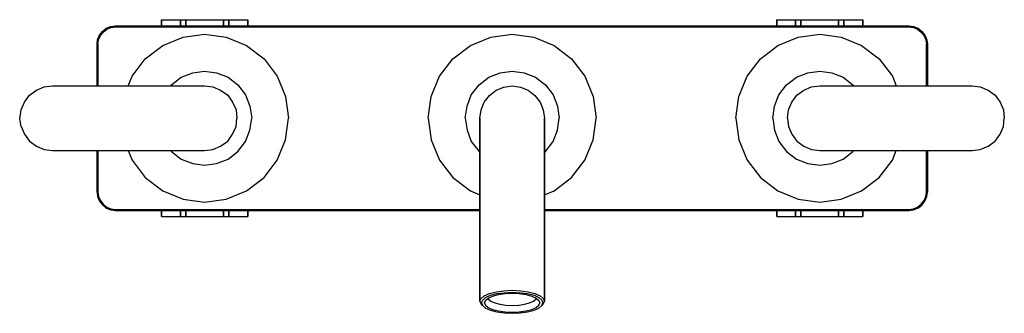
# Model space of a CAD drawing. Extents: x 0 to 320, y 0 to 95.
import ezdxf

# ---------------------------------------------------------------- set-up
doc = ezdxf.new("R2010")
doc.units = 0
doc.header["$MEASUREMENT"] = 0
doc.layers.get('0').update_dxf_attribs({"linetype": 'CONTINUOUS'})

msp = doc.modelspace()

# ---------------------------------------------------------------- linework, layer by layer
for p, q in [((28, 92.410083), (29.5, 93.010083)), ((29.5, 93.010083), (31, 93.210083)), ((29.5, 92.710083), (31, 92.910083)), ((31, 93.210083), (160, 93.210083)), ((31, 93.210083), (160, 93.210083)), ((31, 92.910083), (160, 92.910083)), ((31, 92.910083), (160, 92.910083)), ((46, 93.210083), (46, 95.210083)), ((46, 95.210083), (46, 93.210083)), ((46, 95.210083), (47, 95.210083)), ((47, 95.210083), (47.468, 95.210083)), ((47.468, 95.210083), (48.716, 95.210083)), ((48.716, 95.210083), (50.796, 95.210083)), ((50.796, 95.210083), (52.134, 95.210083)), ((52.134, 93.210083), (52.134, 95.210083)), ((52.134, 95.210083), (52.134, 93.210083)), ((52.134, 95.210083), (53.866, 95.210083)), ((53.866, 93.210083), (53.866, 95.210083)), ((53.866, 95.210083), (53.866, 93.210083)), ((53.866, 95.210083), (54.866, 95.210083)), ((54.866, 95.210083), (56.672, 95.210083)), ((56.672, 95.210083), (60, 95.210083)), ((60, 95.210083), (63.328, 95.210083)), ((63.328, 95.210083), (65.134, 95.210083)), ((65.134, 95.210083), (66.134, 95.210083)), ((66.134, 93.210083), (66.134, 95.210083)), ((66.134, 95.210083), (66.134, 93.210083)), ((66.134, 95.210083), (67.866, 95.210083)), ((67.866, 93.210083), (67.866, 95.210083)), ((67.866, 95.210083), (69.204, 95.210083)), ((67.866, 95.210083), (67.866, 93.210083)), ((69.204, 95.210083), (71.284, 95.210083)), ((71.284, 95.210083), (72.532, 95.210083)), ((72.532, 95.210083), (73, 95.210083)), ((73, 95.210083), (74, 95.210083)), ((74, 93.210083), (74, 95.210083)), ((74, 95.210083), (74, 93.210083)), ((160, 93.210083), (289, 93.210083)), ((160, 92.910083), (289, 92.910083)), ((246, 93.210083), (246, 95.210083)), ((246, 95.210083), (246, 93.210083)), ((246, 95.210083), (247, 95.210083)), ((247, 95.210083), (247.468, 95.210083)), ((247.468, 95.210083), (248.716, 95.210083)), ((248.716, 95.210083), (250.796, 95.210083)), ((250.796, 95.210083), (252.134, 95.210083)), ((252.134, 93.210083), (252.134, 95.210083)), ((252.134, 95.210083), (252.134, 93.210083)), ((252.134, 95.210083), (253.866, 95.210083)), ((253.866, 93.210083), (253.866, 95.210083)), ((253.866, 95.210083), (253.866, 93.210083)), ((253.866, 95.210083), (254.866, 95.210083)), ((254.866, 95.210083), (256.672, 95.210083)), ((256.672, 95.210083), (260, 95.210083)), ((260, 95.210083), (263.328, 95.210083)), ((263.328, 95.210083), (265.134, 95.210083)), ((265.134, 95.210083), (266.134, 95.210083)), ((266.134, 93.210083), (266.134, 95.210083)), ((266.134, 95.210083), (266.134, 93.210083)), ((266.134, 95.210083), (267.866, 95.210083)), ((267.866, 93.210083), (267.866, 95.210083)), ((267.866, 95.210083), (269.204, 95.210083)), ((267.866, 95.210083), (267.866, 93.210083)), ((269.204, 95.210083), (271.284, 95.210083)), ((271.284, 95.210083), (272.532, 95.210083)), ((272.532, 95.210083), (273, 95.210083)), ((273, 95.210083), (274, 95.210083)), ((274, 93.210083), (274, 95.210083)), ((274, 95.210083), (274, 93.210083)), ((289, 93.210083), (290.5, 93.010083)), ((289, 92.910083), (290.5, 92.710083)), ((290.5, 93.010083), (292, 92.410083)), ((25.2, 88.710083), (25.8, 90.210083)), ((25.5, 88.710083), (26.1, 90.010083)), ((25.8, 90.210083), (26.8, 91.410083)), ((26.1, 90.010083), (27, 91.210083)), ((26.8, 91.410083), (28, 92.410083)), ((27, 91.210083), (28.2, 92.110083)), ((28.2, 92.110083), (29.5, 92.710083)), ((53, 89.510083), (60, 90.510083)), ((60, 90.510083), (67, 89.510083)), ((153, 89.510083), (160, 90.510083)), ((160, 90.510083), (167, 89.510083)), ((253, 89.510083), (260, 90.510083)), ((260, 90.510083), (267, 89.510083)), ((290.5, 92.710083), (291.8, 92.110083)), ((291.8, 92.110083), (293, 91.210083)), ((292, 92.410083), (293.2, 91.410083)), ((293, 91.210083), (293.9, 90.010083)), ((293.2, 91.410083), (294.2, 90.210083)), ((293.9, 90.010083), (294.5, 88.710083)), ((294.2, 90.210083), (294.8, 88.710083)), ((25, 87.210083), (25.2, 88.710083)), ((25, 87.210083), (25, 73.710083)), ((25, 87.210083), (25, 73.710083)), ((25, 73.710083), (25, 87.210083)), ((25, 73.710083), (25, 87.210083)), ((25.3, 87.210083), (25.5, 88.710083)), ((25.3, 73.710083), (25.3, 87.210083)), ((25.3, 87.210083), (25.3, 73.710083)), ((40.7, 82.510083), (46.4, 86.810083)), ((46.4, 86.810083), (53, 89.510083)), ((67, 89.510083), (73.6, 86.810083)), ((73.6, 86.810083), (79.3, 82.510083)), ((140.7, 82.510083), (146.4, 86.810083)), ((146.4, 86.810083), (153, 89.510083)), ((167, 89.510083), (173.6, 86.810083)), ((173.6, 86.810083), (179.3, 82.510083)), ((240.7, 82.510083), (246.4, 86.810083)), ((246.4, 86.810083), (253, 89.510083)), ((267, 89.510083), (273.6, 86.810083)), ((273.6, 86.810083), (279.3, 82.510083)), ((294.5, 88.710083), (294.7, 87.210083)), ((294.7, 73.710083), (294.7, 87.210083)), ((294.7, 87.210083), (294.7, 73.710083)), ((294.8, 88.710083), (295, 87.210083)), ((295, 73.710083), (295, 87.210083)), ((295, 87.210083), (295, 73.710083)), ((36.4, 76.810083), (40.7, 82.510083)), ((79.3, 82.510083), (83.6, 76.810083)), ((136.4, 76.810083), (140.7, 82.510083)), ((179.3, 82.510083), (183.6, 76.810083)), ((236.4, 76.810083), (240.7, 82.510083)), ((279.3, 82.510083), (283.6, 76.810083)), ((52.4, 76.510083), (56.1, 77.910083)), ((56.1, 77.910083), (60, 78.510083)), ((60, 78.510083), (63.9, 77.910083)), ((63.9, 77.910083), (67.6, 76.510083)), ((152.4, 76.510083), (156.1, 77.910083)), ((156.1, 77.910083), (160, 78.510083)), ((160, 78.510083), (163.9, 77.910083)), ((163.9, 77.910083), (167.6, 76.510083)), ((252.4, 76.510083), (256.1, 77.910083)), ((256.1, 77.910083), (260, 78.510083)), ((260, 78.510083), (263.9, 77.910083)), ((263.9, 77.910083), (267.6, 76.510083)), ((7.8, 73.410083), (10.5, 73.710083)), ((10.5, 73.710083), (60, 73.710083)), ((10.5, 73.710083), (60, 73.710083)), ((35.131818, 73.710083), (36.4, 76.810083)), ((48.965625, 73.710083), (49.2, 74.010083)), ((49.2, 74.010083), (52.4, 76.510083)), ((60, 73.710083), (62.7, 73.410083)), ((67.6, 76.510083), (70.8, 74.010083)), ((70.8, 74.010083), (73.3, 70.810083)), ((83.6, 76.810083), (86.3, 70.210083)), ((133.7, 70.210083), (136.4, 76.810083)), ((146.7, 70.810083), (149.2, 74.010083)), ((149.2, 74.010083), (152.4, 76.510083)), ((157.3, 73.310083), (160, 73.710083)), ((160, 73.710083), (162.7, 73.310083)), ((167.6, 76.510083), (170.8, 74.010083)), ((170.8, 74.010083), (173.3, 70.810083)), ((183.6, 76.810083), (186.3, 70.210083)), ((233.7, 70.210083), (236.4, 76.810083)), ((246.7, 70.810083), (249.2, 74.010083)), ((249.2, 74.010083), (252.4, 76.510083)), ((257.3, 73.410083), (260, 73.710083)), ((260, 73.710083), (309.5, 73.710083)), ((267.6, 76.510083), (270.8, 74.010083)), ((270.8, 74.010083), (271.034375, 73.710083)), ((283.6, 76.810083), (284.868182, 73.710083)), ((309.5, 73.710083), (312.2, 73.410083)), ((1.4, 68.410083), (3, 70.710083)), ((3, 70.710083), (5.3, 72.310083)), ((5.3, 72.310083), (7.8, 73.410083)), ((62.7, 73.410083), (65.2, 72.310083)), ((65.2, 72.310083), (67.5, 70.710083)), ((67.5, 70.710083), (69.1, 68.410083)), ((73.3, 70.810083), (74.7, 67.110083)), ((145.3, 67.110083), (146.7, 70.810083)), ((150.9, 68.410083), (152.6, 70.610083)), ((152.6, 70.610083), (154.8, 72.310083)), ((154.8, 72.310083), (157.3, 73.310083)), ((162.7, 73.310083), (165.2, 72.310083)), ((165.2, 72.310083), (167.4, 70.610083)), ((167.4, 70.610083), (169.1, 68.410083)), ((173.3, 70.810083), (174.7, 67.110083)), ((245.3, 67.110083), (246.7, 70.810083)), ((250.9, 68.410083), (252.5, 70.710083)), ((252.5, 70.710083), (254.8, 72.310083)), ((254.8, 72.310083), (257.3, 73.410083)), ((312.2, 73.410083), (314.7, 72.310083)), ((314.7, 72.310083), (317, 70.710083)), ((317, 70.710083), (318.6, 68.410083)), ((0.3, 65.910083), (1.4, 68.410083)), ((0.3, 65.910083), (1.4, 68.410083)), ((69.1, 68.410083), (70.2, 65.910083)), ((86.3, 70.210083), (87.3, 63.210083)), ((132.7, 63.210083), (133.7, 70.210083)), ((149.9, 65.910083), (150.9, 68.410083)), ((149.9, 65.910083), (150.9, 68.410083)), ((169.1, 68.410083), (170.1, 65.910083)), ((186.3, 70.210083), (187.3, 63.210083)), ((232.7, 63.210083), (233.7, 70.210083)), ((249.8, 65.910083), (250.9, 68.410083)), ((318.6, 68.410083), (319.7, 65.910083)), ((-0.142201, 63.015851), (0.3, 65.910083)), ((70.2, 65.910083), (70.5, 63.210083)), ((74.7, 67.110083), (75.3, 63.210083)), ((144.7, 63.210083), (145.3, 67.110083)), ((149.5, 63.210083), (149.9, 65.910083)), ((170.1, 65.910083), (170.5, 63.210083)), ((174.7, 67.110083), (175.3, 63.210083)), ((244.7, 63.210083), (245.3, 67.110083)), ((249.5, 63.210083), (249.8, 65.910083)), ((319.7, 65.910083), (320, 63.210083)), ((0.3, 60.510083), (-0.142201, 63.015851)), ((70.2, 60.510083), (70.5, 63.210083)), ((74.7, 59.310083), (75.3, 63.210083)), ((86.3, 56.210083), (87.3, 63.210083)), ((132.7, 63.210083), (133.7, 56.210083)), ((144.7, 63.210083), (145.3, 59.310083)), ((149.5, 62.927783), (149.5, 63.210083)), ((149.5, 63.210083), (149.521001, 63.068327)), ((149.5, 63.210083), (149.5, 62.927783)), ((149.5, 62.085683), (149.5, 62.927783)), ((149.5, 62.927783), (149.5, 62.085683)), ((149.5, 60.698083), (149.5, 62.085683)), ((149.5, 62.085683), (149.5, 60.698083)), ((170.478999, 63.068327), (170.5, 63.210083)), ((170.5, 62.927783), (170.5, 63.210083)), ((170.5, 63.210083), (170.5, 62.927783)), ((170.5, 62.927783), (170.5, 62.085683)), ((170.5, 62.085683), (170.5, 62.927783)), ((170.5, 60.698083), (170.5, 62.085683)), ((170.5, 62.085683), (170.5, 60.698083)), ((174.7, 59.310083), (175.3, 63.210083)), ((186.3, 56.210083), (187.3, 63.210083)), ((232.7, 63.210083), (233.7, 56.210083)), ((244.7, 63.210083), (245.3, 59.310083)), ((249.5, 63.210083), (249.8, 60.510083)), ((319.7, 60.510083), (320, 63.210083)), ((0.3, 60.510083), (1.4, 58.010083)), ((0.3, 60.510083), (1.4, 58.010083)), ((1.4, 58.010083), (3, 55.710083)), ((67.5, 55.710083), (69.1, 58.010083)), ((69.1, 58.010083), (70.2, 60.510083)), ((73.3, 55.610083), (74.7, 59.310083)), ((145.3, 59.310083), (146.7, 55.610083)), ((149.5, 60.698083), (149.5, 58.788883)), ((149.5, 58.788883), (149.5, 60.698083)), ((149.5, 58.788883), (149.5, 56.390783)), ((149.5, 56.390783), (149.5, 58.788883)), ((170.5, 58.788883), (170.5, 60.698083)), ((170.5, 60.698083), (170.5, 58.788883)), ((170.5, 58.788883), (170.5, 56.390783)), ((170.5, 56.390783), (170.5, 58.788883)), ((173.3, 55.610083), (174.7, 59.310083)), ((245.3, 59.310083), (246.7, 55.610083)), ((249.8, 60.510083), (250.9, 58.010083)), ((250.9, 58.010083), (252.5, 55.710083)), ((317, 55.710083), (318.6, 58.010083)), ((318.6, 58.010083), (319.7, 60.510083)), ((3, 55.710083), (5.3, 54.110083)), ((65.2, 54.110083), (67.5, 55.710083)), ((70.8, 52.410083), (73.3, 55.610083)), ((83.6, 49.610083), (86.3, 56.210083)), ((133.7, 56.210083), (136.4, 49.610083)), ((146.7, 55.610083), (149.2, 52.410083)), ((149.5, 53.544583), (149.5, 56.390783)), ((149.5, 56.390783), (149.5, 53.544583)), ((170.5, 53.544583), (170.5, 56.390783)), ((170.5, 56.390783), (170.5, 53.544583)), ((170.8, 52.410083), (173.3, 55.610083)), ((183.6, 49.610083), (186.3, 56.210083)), ((233.7, 56.210083), (236.4, 49.610083)), ((246.7, 55.610083), (249.2, 52.410083)), ((252.5, 55.710083), (254.8, 54.110083)), ((314.7, 54.110083), (317, 55.710083)), ((5.3, 54.110083), (7.8, 53.010083)), ((7.8, 53.010083), (10.5, 52.710083)), ((10.5, 52.710083), (60, 52.710083)), ((10.5, 52.710083), (40, 52.710083)), ((25, 39.210083), (25, 52.710083)), ((25, 52.710083), (25, 39.210083)), ((25, 52.710083), (25, 39.210083)), ((25, 39.210083), (25, 52.710083)), ((25.3, 52.710083), (25.3, 39.210083)), ((25.3, 39.210083), (25.3, 52.710083)), ((35.131818, 52.710083), (36.4, 49.610083)), ((40, 52.710083), (43.3, 52.710083)), ((40, 52.710083), (60, 52.710083)), ((43.3, 52.710083), (47, 52.710083)), ((47, 52.710083), (51, 52.710083)), ((48.965625, 52.710083), (49.2, 52.410083)), ((49.2, 52.410083), (52.4, 49.910083)), ((51, 52.710083), (55.3, 52.710083)), ((55.3, 52.710083), (58.1, 52.710083)), ((59.6, 52.710083), (60, 52.710083)), ((60, 52.710083), (62.7, 53.010083)), ((62.7, 53.010083), (65.2, 54.110083)), ((67.6, 49.910083), (70.8, 52.410083)), ((149.2, 52.410083), (149.5, 52.175708)), ((149.5, 50.299183), (149.5, 53.544583)), ((149.5, 53.544583), (149.5, 50.299183)), ((170.5, 50.299183), (170.5, 53.544583)), ((170.5, 53.544583), (170.5, 50.299183)), ((170.5, 52.175708), (170.8, 52.410083)), ((249.2, 52.410083), (252.4, 49.910083)), ((254.8, 54.110083), (257.3, 53.010083)), ((257.3, 53.010083), (260, 52.710083)), ((260, 52.710083), (280, 52.710083)), ((260, 52.710083), (260.4, 52.710083)), ((260, 52.710083), (309.5, 52.710083)), ((260.4, 52.710083), (261.9, 52.710083)), ((261.9, 52.710083), (264.7, 52.710083)), ((264.7, 52.710083), (269, 52.710083)), ((267.6, 49.910083), (270.8, 52.410083)), ((269, 52.710083), (273, 52.710083)), ((270.8, 52.410083), (271.034375, 52.710083)), ((273, 52.710083), (276.7, 52.710083)), ((276.7, 52.710083), (280, 52.710083)), ((280, 52.710083), (309.5, 52.710083)), ((283.6, 49.610083), (284.868182, 52.710083)), ((294.7, 39.210083), (294.7, 52.710083)), ((294.7, 52.710083), (294.7, 39.210083)), ((295, 39.210083), (295, 52.710083)), ((295, 52.710083), (295, 39.210083)), ((309.5, 52.710083), (312.2, 53.010083)), ((312.2, 53.010083), (314.7, 54.110083)), ((36.4, 49.610083), (40.7, 43.910083)), ((52.4, 49.910083), (56.1, 48.510083)), ((56.1, 48.510083), (60, 47.910083)), ((60, 47.910083), (63.9, 48.510083)), ((63.9, 48.510083), (67.6, 49.910083)), ((79.3, 43.910083), (83.6, 49.610083)), ((136.4, 49.610083), (140.7, 43.910083)), ((149.5, 46.710083), (149.5, 50.299183)), ((149.5, 50.299183), (149.5, 46.710083)), ((170.5, 46.710083), (170.5, 50.299183)), ((170.5, 50.299183), (170.5, 46.710083)), ((179.3, 43.910083), (183.6, 49.610083)), ((236.4, 49.610083), (240.7, 43.910083)), ((252.4, 49.910083), (256.1, 48.510083)), ((256.1, 48.510083), (260, 47.910083)), ((260, 47.910083), (263.9, 48.510083)), ((263.9, 48.510083), (267.6, 49.910083)), ((279.3, 43.910083), (283.6, 49.610083)), ((149.5, 46.710083), (149.5, 42.838683)), ((149.5, 42.838683), (149.5, 46.710083)), ((170.5, 42.838683), (170.5, 46.710083)), ((170.5, 46.710083), (170.5, 42.838683)), ((40.7, 43.910083), (46.4, 39.610083)), ((73.6, 39.610083), (79.3, 43.910083)), ((140.7, 43.910083), (146.4, 39.610083)), ((149.5, 3.679963), (149.5, 42.838683)), ((149.5, 42.838683), (149.5, 3.679963)), ((170.5, 3.679963), (170.5, 42.838683)), ((170.5, 42.838683), (170.5, 3.679963)), ((173.6, 39.610083), (179.3, 43.910083)), ((240.7, 43.910083), (246.4, 39.610083)), ((273.6, 39.610083), (279.3, 43.910083)), ((25, 39.210083), (25.2, 37.710083)), ((25.3, 39.210083), (25.5, 37.710083)), ((46.4, 39.610083), (53, 36.910083)), ((67, 36.910083), (73.6, 39.610083)), ((146.4, 39.610083), (149.5, 38.341901)), ((146.4, 39.610083), (149.5, 38.341901)), ((170.5, 38.341901), (173.6, 39.610083)), ((170.5, 38.341901), (173.6, 39.610083)), ((246.4, 39.610083), (253, 36.910083)), ((267, 36.910083), (273.6, 39.610083)), ((294.5, 37.710083), (294.7, 39.210083)), ((294.8, 37.710083), (295, 39.210083)), ((25.2, 37.710083), (25.8, 36.210083)), ((25.5, 37.710083), (26.1, 36.410083)), ((25.8, 36.210083), (26.8, 35.010083)), ((26.1, 36.410083), (27, 35.210083)), ((53, 36.910083), (60, 35.910083)), ((60, 35.910083), (67, 36.910083)), ((253, 36.910083), (260, 35.910083)), ((260, 35.910083), (267, 36.910083)), ((293, 35.210083), (293.9, 36.410083)), ((293.233894, 34.920441), (294.2, 36.210083)), ((293.9, 36.410083), (294.5, 37.710083)), ((294.2, 36.210083), (294.8, 37.710083)), ((26.8, 35.010083), (28, 34.010083)), ((27, 35.210083), (28.2, 34.310083)), ((28, 34.010083), (29.5, 33.410083)), ((28.2, 34.310083), (29.5, 33.710083)), ((29.5, 33.710083), (31, 33.510083)), ((29.5, 33.410083), (31, 33.210083)), ((31, 33.510083), (149.5, 33.510083)), ((31, 33.510083), (149.5, 33.510083)), ((31, 33.210083), (149.5, 33.210083)), ((31, 33.210083), (149.5, 33.210083)), ((46, 31.210083), (46, 33.210083)), ((46, 33.210083), (46, 31.210083)), ((52.134, 31.210083), (52.134, 33.210083)), ((52.134, 33.210083), (52.134, 31.210083)), ((53.866, 31.210083), (53.866, 33.210083)), ((53.866, 33.210083), (53.866, 31.210083)), ((66.134, 31.210083), (66.134, 33.210083)), ((66.134, 33.210083), (66.134, 31.210083)), ((67.866, 31.210083), (67.866, 33.210083)), ((67.866, 33.210083), (67.866, 31.210083)), ((74, 31.210083), (74, 33.210083)), ((74, 33.210083), (74, 31.210083)), ((170.5, 33.510083), (289, 33.510083)), ((170.5, 33.210083), (289, 33.210083)), ((246, 31.210083), (246, 33.210083)), ((246, 33.210083), (246, 31.210083)), ((252.134, 31.210083), (252.134, 33.210083)), ((252.134, 33.210083), (252.134, 31.210083)), ((253.866, 31.210083), (253.866, 33.210083)), ((253.866, 33.210083), (253.866, 31.210083)), ((266.134, 31.210083), (266.134, 33.210083)), ((266.134, 33.210083), (266.134, 31.210083)), ((267.866, 31.210083), (267.866, 33.210083)), ((267.866, 33.210083), (267.866, 31.210083)), ((274, 33.210083), (274, 31.210083)), ((274, 31.210083), (274, 33.210083)), ((289, 33.510083), (290.5, 33.710083)), ((289, 33.210083), (290.5, 33.410083)), ((290.5, 33.710083), (291.8, 34.310083)), ((290.5, 33.410083), (292.068485, 34.107385)), ((291.8, 34.310083), (293, 35.210083)), ((292.068485, 34.107385), (293.233894, 34.920441)), ((46, 31.210083), (48, 31.210083)), ((47, 31.210083), (47.468, 31.210083)), ((47, 31.210083), (47.468, 31.210083)), ((47.468, 31.210083), (48.716, 31.210083)), ((47.468, 31.210083), (48.716, 31.210083)), ((48.716, 31.210083), (50.796, 31.210083)), ((48.716, 31.210083), (50.796, 31.210083)), ((48.8571, 31.210083), (49.2583, 31.210083)), ((49.2583, 31.210083), (50.328, 31.210083)), ((49.2583, 31.210083), (50.328, 31.210083)), ((50.328, 31.210083), (52.1109, 31.210083)), ((50.328, 31.210083), (52.1109, 31.210083)), ((50.796, 31.210083), (53.552, 31.210083)), ((50.796, 31.210083), (53.552, 31.210083)), ((52.1109, 31.210083), (54.4731, 31.210083)), ((52.1109, 31.210083), (54.4731, 31.210083)), ((52.134, 31.210083), (53.866, 31.210083)), ((52.134, 31.210083), (53.134, 31.210083)), ((52.134, 31.210083), (53.866, 31.210083)), ((52.134, 31.210083), (53.134, 31.210083)), ((53.134, 31.210083), (54.866, 31.210083)), ((53.134, 31.210083), (54.866, 31.210083)), ((53.552, 31.210083), (56.672, 31.210083)), ((53.552, 31.210083), (56.672, 31.210083)), ((53.866, 31.210083), (54.866, 31.210083)), ((53.866, 31.210083), (54.866, 31.210083)), ((54.4731, 31.210083), (57.1474, 31.210083)), ((54.4731, 31.210083), (57.1474, 31.210083)), ((56.672, 31.210083), (60, 31.210083)), ((56.672, 31.210083), (60, 31.210083)), ((57.1474, 31.210083), (60, 31.210083)), ((57.1474, 31.210083), (60, 31.210083)), ((60, 31.210083), (63.328, 31.210083)), ((60, 31.210083), (62.8526, 31.210083)), ((60, 31.210083), (63.328, 31.210083)), ((60, 31.210083), (62.8526, 31.210083)), ((62.8526, 31.210083), (65.5269, 31.210083)), ((62.8526, 31.210083), (65.5269, 31.210083)), ((63.328, 31.210083), (66.448, 31.210083)), ((63.328, 31.210083), (66.448, 31.210083)), ((65.134, 31.210083), (66.134, 31.210083)), ((65.134, 31.210083), (66.866, 31.210083)), ((65.134, 31.210083), (66.134, 31.210083)), ((65.134, 31.210083), (66.866, 31.210083)), ((65.5269, 31.210083), (67.8891, 31.210083)), ((65.5269, 31.210083), (67.8891, 31.210083)), ((66.134, 31.210083), (67.866, 31.210083)), ((66.134, 31.210083), (67.866, 31.210083)), ((66.448, 31.210083), (69.204, 31.210083)), ((66.448, 31.210083), (69.204, 31.210083)), ((66.866, 31.210083), (67.866, 31.210083)), ((66.866, 31.210083), (67.866, 31.210083)), ((67.8891, 31.210083), (69.672, 31.210083)), ((67.8891, 31.210083), (69.672, 31.210083)), ((69.204, 31.210083), (71.284, 31.210083)), ((69.204, 31.210083), (71.284, 31.210083)), ((69.672, 31.210083), (70.7417, 31.210083)), ((69.672, 31.210083), (70.7417, 31.210083)), ((70.7417, 31.210083), (71.1429, 31.210083)), ((71.284, 31.210083), (72.532, 31.210083)), ((71.284, 31.210083), (72.532, 31.210083)), ((72, 31.210083), (74, 31.210083)), ((72.532, 31.210083), (73, 31.210083)), ((72.532, 31.210083), (73, 31.210083)), ((246, 31.210083), (248, 31.210083)), ((247, 31.210083), (247.468, 31.210083)), ((247, 31.210083), (247.468, 31.210083)), ((247.468, 31.210083), (248.716, 31.210083)), ((247.468, 31.210083), (248.716, 31.210083)), ((248.716, 31.210083), (250.796, 31.210083)), ((248.716, 31.210083), (250.796, 31.210083)), ((248.857, 31.210083), (249.258, 31.210083)), ((249.258, 31.210083), (250.328, 31.210083)), ((249.258, 31.210083), (250.328, 31.210083)), ((250.328, 31.210083), (252.111, 31.210083)), ((250.328, 31.210083), (252.111, 31.210083)), ((250.796, 31.210083), (253.552, 31.210083)), ((250.796, 31.210083), (253.552, 31.210083)), ((252.111, 31.210083), (254.473, 31.210083)), ((252.111, 31.210083), (254.473, 31.210083)), ((252.134, 31.210083), (253.134, 31.210083)), ((252.134, 31.210083), (253.866, 31.210083)), ((252.134, 31.210083), (253.134, 31.210083)), ((252.134, 31.210083), (253.866, 31.210083)), ((253.134, 31.210083), (254.866, 31.210083)), ((253.134, 31.210083), (254.866, 31.210083)), ((253.552, 31.210083), (256.672, 31.210083)), ((253.552, 31.210083), (256.672, 31.210083)), ((253.866, 31.210083), (254.866, 31.210083)), ((253.866, 31.210083), (254.866, 31.210083)), ((254.473, 31.210083), (257.147, 31.210083)), ((254.473, 31.210083), (257.147, 31.210083)), ((256.672, 31.210083), (260, 31.210083)), ((256.672, 31.210083), (260, 31.210083)), ((257.147, 31.210083), (260, 31.210083)), ((257.147, 31.210083), (260, 31.210083)), ((260, 31.210083), (262.853, 31.210083)), ((260, 31.210083), (263.328, 31.210083)), ((260, 31.210083), (263.328, 31.210083)), ((260, 31.210083), (262.853, 31.210083)), ((262.853, 31.210083), (265.527, 31.210083)), ((262.853, 31.210083), (265.527, 31.210083)), ((263.328, 31.210083), (266.448, 31.210083)), ((263.328, 31.210083), (266.448, 31.210083)), ((265.134, 31.210083), (266.134, 31.210083)), ((265.134, 31.210083), (266.866, 31.210083)), ((265.134, 31.210083), (266.134, 31.210083)), ((265.134, 31.210083), (266.866, 31.210083)), ((265.527, 31.210083), (267.889, 31.210083)), ((265.527, 31.210083), (267.889, 31.210083)), ((266.134, 31.210083), (267.866, 31.210083)), ((266.134, 31.210083), (267.866, 31.210083)), ((266.448, 31.210083), (269.204, 31.210083)), ((266.448, 31.210083), (269.204, 31.210083)), ((266.866, 31.210083), (267.866, 31.210083)), ((266.866, 31.210083), (267.866, 31.210083)), ((267.889, 31.210083), (269.672, 31.210083)), ((267.889, 31.210083), (269.672, 31.210083)), ((269.204, 31.210083), (271.284, 31.210083)), ((269.204, 31.210083), (271.284, 31.210083)), ((269.672, 31.210083), (270.742, 31.210083)), ((269.672, 31.210083), (270.742, 31.210083)), ((270.742, 31.210083), (271.143, 31.210083)), ((271.284, 31.210083), (272.532, 31.210083)), ((271.284, 31.210083), (272.532, 31.210083)), ((272, 31.210083), (274, 31.210083)), ((272.532, 31.210083), (273, 31.210083)), ((272.532, 31.210083), (273, 31.210083)), ((152.6, 6.210913), (154.8, 6.792343)), ((154.8, 6.792343), (157.3, 7.134363)), ((155, 6.185693), (157.4, 6.493513)), ((157.3, 7.134363), (160, 7.271173)), ((157.4, 6.493513), (160, 6.630323)), ((160, 7.271173), (162.7, 7.134363)), ((160, 6.630323), (162.6, 6.493513)), ((162.6, 6.493513), (165, 6.185693)), ((162.7, 7.134363), (165.2, 6.792343)), ((165.2, 6.792343), (167.4, 6.210913)), ((149.5, 3.679963), (149.9, 4.603423)), ((149.5, 3.679963), (149.9, 2.756513)), ((149.9, 4.603423), (150.9, 5.458473)), ((150, 3.210123), (150.4, 4.099373)), ((150, 3.210123), (150.4, 2.320863)), ((150.4, 4.099373), (151.3, 4.920223)), ((150.9, 5.458473), (152.6, 6.210913)), ((151, 3.210123), (151.3, 3.996763)), ((151, 3.210123), (151.3, 2.423473)), ((151.3, 4.920223), (152.9, 5.638463)), ((151.3, 3.996763), (152.2, 4.749213)), ((152.157112, 4.713356), (152.3, 4.371263)), ((152.2, 4.749213), (153.6, 5.399043)), ((152.3, 4.371263), (153.1, 3.721423)), ((152.9, 5.638463), (155, 6.185693)), ((153.1, 3.721423), (154.4, 3.174193)), ((153.6, 5.399043), (155.5, 5.877873)), ((155.5, 5.877873), (157.7, 6.185693)), ((157.7, 6.185693), (160, 6.288303)), ((160, 6.288303), (162.3, 6.185693)), ((162.3, 6.185693), (164.5, 5.877873)), ((164.5, 5.877873), (166.4, 5.399043)), ((165, 6.185693), (167.1, 5.638463)), ((165.6, 3.174193), (166.9, 3.721423)), ((166.4, 5.399043), (167.8, 4.749213)), ((166.9, 3.721423), (167.7, 4.371263)), ((167.1, 5.638463), (168.7, 4.920223)), ((167.4, 6.210913), (169.1, 5.458473)), ((167.7, 4.371263), (167.842888, 4.713356)), ((167.8, 4.749213), (168.7, 3.996763)), ((168.7, 4.920223), (169.6, 4.099373)), ((168.7, 3.996763), (169, 3.210123)), ((168.7, 2.423473), (169, 3.210123)), ((169.1, 5.458473), (170.1, 4.603423)), ((169.6, 4.099373), (170, 3.210123)), ((169.6, 2.320863), (170, 3.210123)), ((170.1, 4.603423), (170.5, 3.679963)), ((170.1, 2.756513), (170.5, 3.679963)), ((149.9, 2.756513), (150.4, 2.320863)), ((150.4, 2.320863), (151.3, 1.500023)), ((151.3, 2.423473), (152.2, 1.671023)), ((151.3, 1.500023), (152.9, 0.781773)), ((152.2, 1.671023), (153.6, 1.021193)), ((152.9, 0.781773), (155, 0.234543)), ((153.6, 1.021193), (155.5, 0.542363)), ((154.4, 3.174193), (156, 2.729563)), ((155, 0.234543), (157.4, -0.073275)), ((155, 0.234543), (157.4, -0.073275)), ((155.5, 0.542363), (157.7, 0.234543)), ((156, 2.729563), (157.9, 2.455953)), ((157.7, 0.234543), (160, 0.131937)), ((157.9, 2.455953), (160, 2.353343)), ((160, 2.353343), (162.1, 2.455953)), ((160, 0.131937), (162.3, 0.234543)), ((162.1, 2.455953), (164, 2.729563)), ((162.3, 0.234543), (164.5, 0.542363)), ((162.6, -0.073275), (165, 0.234543)), ((162.6, -0.073275), (165, 0.234543)), ((164, 2.729563), (165.6, 3.174193)), ((164.5, 0.542363), (166.4, 1.021193)), ((165, 0.234543), (167.1, 0.781773)), ((166.4, 1.021193), (167.8, 1.671023)), ((167.1, 0.781773), (168.7, 1.500023)), ((167.8, 1.671023), (168.7, 2.423473)), ((168.7, 1.500023), (169.6, 2.320863)), ((169.6, 2.320863), (170.1, 2.756513)), ((157.4, -0.073275), (160, -0.210083)), ((157.4, -0.073275), (160, -0.210083)), ((160, -0.210083), (162.6, -0.073275)), ((160, -0.210083), (162.6, -0.073275))]:
    msp.add_line(p, q)

doc.saveas('drawing.dxf')
